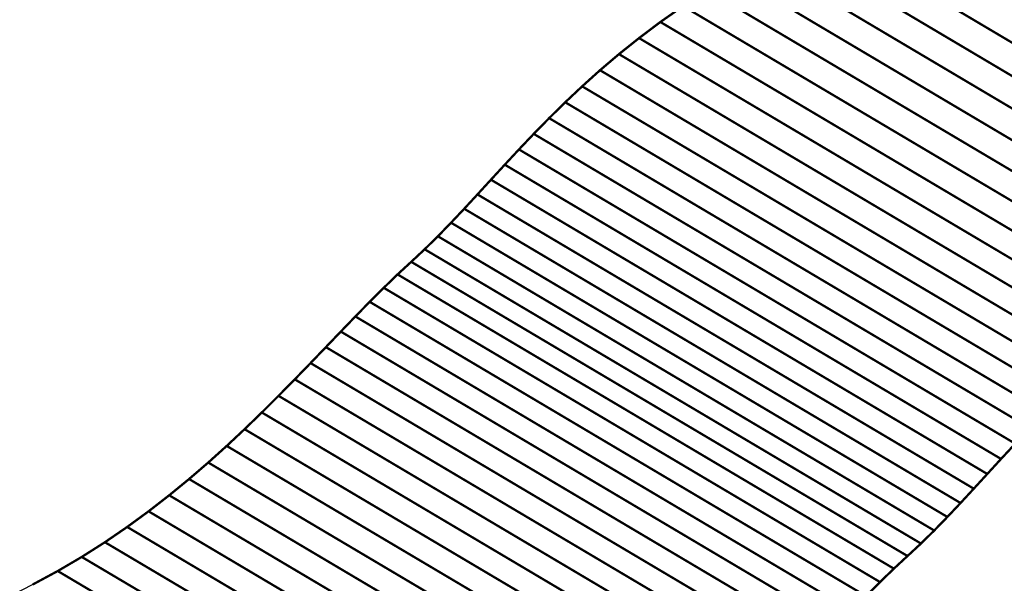
# Model space of a CAD drawing. Extents: x -2.27 to 2.53, y -1.25 to 3.12.
# Drawn here: x -1.14 to 0.14, y -0.53 to 0.2 of the extents above; entities that cross this region are included whole.
import ezdxf

# ---------------------------------------------------------------- set-up
doc = ezdxf.new("R2010")
doc.units = 0
doc.header["$MEASUREMENT"] = 0

msp = doc.modelspace()

# ---------------------------------------------------------------- linework, layer by layer
at = {"color": 254}
for points in [[(0.5455, -0.0598, 0.003, 0.003, 0), (-0.0992, 0.3221, 0.003, 0.003, 0)], [(-0.0992, 0.3221, 0.003, 0.003, 0), (0.5455, -0.0598, 0.003, 0.003, 0)], [(0.5455, -0.0598, 0.003, 0.003, 0), (-0.0992, 0.3221, 0.003, 0.003, 0)], [(-0.0992, 0.3221, 0.003, 0.003, 0), (0.5455, -0.0598, 0.003, 0.003, 0)], [(0.5051, -0.0791, 0.003, 0.003, 0), (-0.1395, 0.3027, 0.003, 0.003, 0)], [(-0.1395, 0.3027, 0.003, 0.003, 0), (0.5051, -0.0791, 0.003, 0.003, 0)], [(0.5051, -0.0791, 0.003, 0.003, 0), (-0.1395, 0.3027, 0.003, 0.003, 0)], [(-0.1395, 0.3027, 0.003, 0.003, 0), (0.5051, -0.0791, 0.003, 0.003, 0)], [(0.4673, -0.0988, 0.003, 0.003, 0), (-0.1774, 0.2831, 0.003, 0.003, 0)], [(-0.1774, 0.2831, 0.003, 0.003, 0), (0.4673, -0.0988, 0.003, 0.003, 0)], [(0.4673, -0.0988, 0.003, 0.003, 0), (-0.1774, 0.2831, 0.003, 0.003, 0)], [(-0.1774, 0.2831, 0.003, 0.003, 0), (0.4673, -0.0988, 0.003, 0.003, 0)], [(0.4317, -0.1188, 0.003, 0.003, 0), (-0.213, 0.263, 0.003, 0.003, 0)], [(-0.213, 0.263, 0.003, 0.003, 0), (0.4317, -0.1188, 0.003, 0.003, 0)], [(0.4317, -0.1188, 0.003, 0.003, 0), (-0.213, 0.263, 0.003, 0.003, 0)], [(-0.213, 0.263, 0.003, 0.003, 0), (0.4317, -0.1188, 0.003, 0.003, 0)], [(0.3983, -0.1391, 0.003, 0.003, 0), (-0.2464, 0.2428, 0.003, 0.003, 0)], [(-0.2464, 0.2428, 0.003, 0.003, 0), (0.3983, -0.1391, 0.003, 0.003, 0)], [(0.3983, -0.1391, 0.003, 0.003, 0), (-0.2464, 0.2428, 0.003, 0.003, 0)], [(-0.2464, 0.2428, 0.003, 0.003, 0), (0.3983, -0.1391, 0.003, 0.003, 0)], [(-0.2778, 0.2222, 0.003, 0.003, 0), (-0.3073, 0.2016, 0.003, 0.003, 0)], [(-0.2778, 0.2222, 0.003, 0.003, 0), (-0.3073, 0.2016, 0.003, 0.003, 0)], [(0.3669, -0.1596, 0.003, 0.003, 0), (-0.2778, 0.2222, 0.003, 0.003, 0)], [(-0.2778, 0.2222, 0.003, 0.003, 0), (0.3669, -0.1596, 0.003, 0.003, 0)], [(0.3669, -0.1596, 0.003, 0.003, 0), (-0.2778, 0.2222, 0.003, 0.003, 0)], [(-0.2778, 0.2222, 0.003, 0.003, 0), (0.3669, -0.1596, 0.003, 0.003, 0)], [(-0.3073, 0.2016, 0.003, 0.003, 0), (-0.335, 0.1807, 0.003, 0.003, 0)], [(-0.3073, 0.2016, 0.003, 0.003, 0), (-0.335, 0.1807, 0.003, 0.003, 0)], [(0.3374, -0.1803, 0.003, 0.003, 0), (-0.3073, 0.2016, 0.003, 0.003, 0)], [(-0.3073, 0.2016, 0.003, 0.003, 0), (0.3374, -0.1803, 0.003, 0.003, 0)], [(0.3374, -0.1803, 0.003, 0.003, 0), (-0.3073, 0.2016, 0.003, 0.003, 0)], [(-0.3073, 0.2016, 0.003, 0.003, 0), (0.3374, -0.1803, 0.003, 0.003, 0)], [(-0.335, 0.1807, 0.003, 0.003, 0), (-0.3611, 0.1599, 0.003, 0.003, 0)], [(-0.335, 0.1807, 0.003, 0.003, 0), (-0.3611, 0.1599, 0.003, 0.003, 0)], [(0.3097, -0.2011, 0.003, 0.003, 0), (-0.335, 0.1807, 0.003, 0.003, 0)], [(-0.335, 0.1807, 0.003, 0.003, 0), (0.3097, -0.2011, 0.003, 0.003, 0)], [(0.3097, -0.2011, 0.003, 0.003, 0), (-0.335, 0.1807, 0.003, 0.003, 0)], [(-0.335, 0.1807, 0.003, 0.003, 0), (0.3097, -0.2011, 0.003, 0.003, 0)], [(-0.3611, 0.1599, 0.003, 0.003, 0), (-0.3857, 0.139, 0.003, 0.003, 0)], [(-0.3611, 0.1599, 0.003, 0.003, 0), (-0.3857, 0.139, 0.003, 0.003, 0)], [(0.2836, -0.222, 0.003, 0.003, 0), (-0.3611, 0.1599, 0.003, 0.003, 0)], [(-0.3611, 0.1599, 0.003, 0.003, 0), (0.2836, -0.222, 0.003, 0.003, 0)], [(0.2836, -0.222, 0.003, 0.003, 0), (-0.3611, 0.1599, 0.003, 0.003, 0)], [(-0.3611, 0.1599, 0.003, 0.003, 0), (0.2836, -0.222, 0.003, 0.003, 0)], [(-0.3857, 0.139, 0.003, 0.003, 0), (-0.4089, 0.1181, 0.003, 0.003, 0)], [(-0.3857, 0.139, 0.003, 0.003, 0), (-0.4089, 0.1181, 0.003, 0.003, 0)], [(0.259, -0.2429, 0.003, 0.003, 0), (-0.3857, 0.139, 0.003, 0.003, 0)], [(-0.3857, 0.139, 0.003, 0.003, 0), (0.259, -0.2429, 0.003, 0.003, 0)], [(0.259, -0.2429, 0.003, 0.003, 0), (-0.3857, 0.139, 0.003, 0.003, 0)], [(-0.3857, 0.139, 0.003, 0.003, 0), (0.259, -0.2429, 0.003, 0.003, 0)], [(-0.4089, 0.1181, 0.003, 0.003, 0), (-0.4309, 0.0974, 0.003, 0.003, 0)], [(-0.4089, 0.1181, 0.003, 0.003, 0), (-0.4309, 0.0974, 0.003, 0.003, 0)], [(0.2358, -0.2637, 0.003, 0.003, 0), (-0.4089, 0.1181, 0.003, 0.003, 0)], [(-0.4089, 0.1181, 0.003, 0.003, 0), (0.2358, -0.2637, 0.003, 0.003, 0)], [(0.2358, -0.2637, 0.003, 0.003, 0), (-0.4089, 0.1181, 0.003, 0.003, 0)], [(-0.4089, 0.1181, 0.003, 0.003, 0), (0.2358, -0.2637, 0.003, 0.003, 0)], [(-0.4309, 0.0974, 0.003, 0.003, 0), (-0.4518, 0.0768, 0.003, 0.003, 0)], [(-0.4309, 0.0974, 0.003, 0.003, 0), (-0.4518, 0.0768, 0.003, 0.003, 0)], [(0.2138, -0.2845, 0.003, 0.003, 0), (-0.4309, 0.0974, 0.003, 0.003, 0)], [(-0.4309, 0.0974, 0.003, 0.003, 0), (0.2138, -0.2845, 0.003, 0.003, 0)], [(0.2138, -0.2845, 0.003, 0.003, 0), (-0.4309, 0.0974, 0.003, 0.003, 0)], [(-0.4309, 0.0974, 0.003, 0.003, 0), (0.2138, -0.2845, 0.003, 0.003, 0)], [(-0.4518, 0.0768, 0.003, 0.003, 0), (-0.4718, 0.0564, 0.003, 0.003, 0)], [(-0.4518, 0.0768, 0.003, 0.003, 0), (-0.4718, 0.0564, 0.003, 0.003, 0)], [(0.1928, -0.3051, 0.003, 0.003, 0), (-0.4518, 0.0768, 0.003, 0.003, 0)], [(-0.4518, 0.0768, 0.003, 0.003, 0), (0.1928, -0.3051, 0.003, 0.003, 0)], [(0.1928, -0.3051, 0.003, 0.003, 0), (-0.4518, 0.0768, 0.003, 0.003, 0)], [(-0.4518, 0.0768, 0.003, 0.003, 0), (0.1928, -0.3051, 0.003, 0.003, 0)], [(-0.4718, 0.0564, 0.003, 0.003, 0), (-0.491, 0.0362, 0.003, 0.003, 0)], [(-0.4718, 0.0564, 0.003, 0.003, 0), (-0.491, 0.0362, 0.003, 0.003, 0)], [(0.1729, -0.3255, 0.003, 0.003, 0), (-0.4718, 0.0564, 0.003, 0.003, 0)], [(-0.4718, 0.0564, 0.003, 0.003, 0), (0.1729, -0.3255, 0.003, 0.003, 0)], [(0.1729, -0.3255, 0.003, 0.003, 0), (-0.4718, 0.0564, 0.003, 0.003, 0)], [(-0.4718, 0.0564, 0.003, 0.003, 0), (0.1729, -0.3255, 0.003, 0.003, 0)], [(-0.491, 0.0362, 0.003, 0.003, 0), (-0.5094, 0.0164, 0.003, 0.003, 0)], [(-0.491, 0.0362, 0.003, 0.003, 0), (-0.5094, 0.0164, 0.003, 0.003, 0)], [(0.1537, -0.3457, 0.003, 0.003, 0), (-0.491, 0.0362, 0.003, 0.003, 0)], [(-0.491, 0.0362, 0.003, 0.003, 0), (0.1537, -0.3457, 0.003, 0.003, 0)], [(0.1537, -0.3457, 0.003, 0.003, 0), (-0.491, 0.0362, 0.003, 0.003, 0)], [(-0.491, 0.0362, 0.003, 0.003, 0), (0.1537, -0.3457, 0.003, 0.003, 0)], [(-0.5094, 0.0164, 0.003, 0.003, 0), (-0.5274, -0.0031, 0.003, 0.003, 0)], [(-0.5094, 0.0164, 0.003, 0.003, 0), (-0.5274, -0.0031, 0.003, 0.003, 0)], [(0.1352, -0.3655, 0.003, 0.003, 0), (-0.5094, 0.0164, 0.003, 0.003, 0)], [(-0.5094, 0.0164, 0.003, 0.003, 0), (0.1352, -0.3655, 0.003, 0.003, 0)], [(0.1352, -0.3655, 0.003, 0.003, 0), (-0.5094, 0.0164, 0.003, 0.003, 0)], [(-0.5094, 0.0164, 0.003, 0.003, 0), (0.1352, -0.3655, 0.003, 0.003, 0)], [(-0.5274, -0.0031, 0.003, 0.003, 0), (-0.5449, -0.0222, 0.003, 0.003, 0)], [(-0.5274, -0.0031, 0.003, 0.003, 0), (-0.5449, -0.0222, 0.003, 0.003, 0)], [(0.1173, -0.385, 0.003, 0.003, 0), (-0.5274, -0.0031, 0.003, 0.003, 0)], [(-0.5274, -0.0031, 0.003, 0.003, 0), (0.1173, -0.385, 0.003, 0.003, 0)], [(0.1173, -0.385, 0.003, 0.003, 0), (-0.5274, -0.0031, 0.003, 0.003, 0)], [(-0.5274, -0.0031, 0.003, 0.003, 0), (0.1173, -0.385, 0.003, 0.003, 0)], [(-0.5449, -0.0222, 0.003, 0.003, 0), (-0.5621, -0.0408, 0.003, 0.003, 0)], [(-0.5449, -0.0222, 0.003, 0.003, 0), (-0.5621, -0.0408, 0.003, 0.003, 0)], [(0.0998, -0.4041, 0.003, 0.003, 0), (-0.5449, -0.0222, 0.003, 0.003, 0)], [(-0.5449, -0.0222, 0.003, 0.003, 0), (0.0998, -0.4041, 0.003, 0.003, 0)], [(0.0998, -0.4041, 0.003, 0.003, 0), (-0.5449, -0.0222, 0.003, 0.003, 0)], [(-0.5449, -0.0222, 0.003, 0.003, 0), (0.0998, -0.4041, 0.003, 0.003, 0)], [(-0.5621, -0.0408, 0.003, 0.003, 0), (-0.5792, -0.0589, 0.003, 0.003, 0)], [(-0.5621, -0.0408, 0.003, 0.003, 0), (-0.5792, -0.0589, 0.003, 0.003, 0)], [(0.0826, -0.4227, 0.003, 0.003, 0), (-0.5621, -0.0408, 0.003, 0.003, 0)], [(-0.5621, -0.0408, 0.003, 0.003, 0), (0.0826, -0.4227, 0.003, 0.003, 0)], [(0.0826, -0.4227, 0.003, 0.003, 0), (-0.5621, -0.0408, 0.003, 0.003, 0)], [(-0.5621, -0.0408, 0.003, 0.003, 0), (0.0826, -0.4227, 0.003, 0.003, 0)], [(-0.5792, -0.0589, 0.003, 0.003, 0), (-0.5963, -0.0765, 0.003, 0.003, 0)], [(-0.5792, -0.0589, 0.003, 0.003, 0), (-0.5963, -0.0765, 0.003, 0.003, 0)], [(0.0655, -0.4408, 0.003, 0.003, 0), (-0.5792, -0.0589, 0.003, 0.003, 0)], [(-0.5792, -0.0589, 0.003, 0.003, 0), (0.0655, -0.4408, 0.003, 0.003, 0)], [(0.0655, -0.4408, 0.003, 0.003, 0), (-0.5792, -0.0589, 0.003, 0.003, 0)], [(-0.5792, -0.0589, 0.003, 0.003, 0), (0.0655, -0.4408, 0.003, 0.003, 0)], [(-0.5963, -0.0765, 0.003, 0.003, 0), (-0.6135, -0.0934, 0.003, 0.003, 0)], [(-0.5963, -0.0765, 0.003, 0.003, 0), (-0.6135, -0.0934, 0.003, 0.003, 0)], [(0.0484, -0.4584, 0.003, 0.003, 0), (-0.5963, -0.0765, 0.003, 0.003, 0)], [(-0.5963, -0.0765, 0.003, 0.003, 0), (0.0484, -0.4584, 0.003, 0.003, 0)], [(0.0484, -0.4584, 0.003, 0.003, 0), (-0.5963, -0.0765, 0.003, 0.003, 0)], [(-0.5963, -0.0765, 0.003, 0.003, 0), (0.0484, -0.4584, 0.003, 0.003, 0)], [(-0.6135, -0.0934, 0.003, 0.003, 0), (-0.6309, -0.1097, 0.003, 0.003, 0)], [(-0.6135, -0.0934, 0.003, 0.003, 0), (-0.6309, -0.1097, 0.003, 0.003, 0)], [(0.0312, -0.4753, 0.003, 0.003, 0), (-0.6135, -0.0934, 0.003, 0.003, 0)], [(-0.6135, -0.0934, 0.003, 0.003, 0), (0.0312, -0.4753, 0.003, 0.003, 0)], [(0.0312, -0.4753, 0.003, 0.003, 0), (-0.6135, -0.0934, 0.003, 0.003, 0)], [(-0.6135, -0.0934, 0.003, 0.003, 0), (0.0312, -0.4753, 0.003, 0.003, 0)], [(-0.6309, -0.1097, 0.003, 0.003, 0), (-0.6487, -0.126, 0.003, 0.003, 0)], [(-0.6309, -0.1097, 0.003, 0.003, 0), (-0.6487, -0.126, 0.003, 0.003, 0)], [(0.0137, -0.4915, 0.003, 0.003, 0), (-0.6309, -0.1097, 0.003, 0.003, 0)], [(-0.6309, -0.1097, 0.003, 0.003, 0), (0.0137, -0.4915, 0.003, 0.003, 0)], [(0.0137, -0.4915, 0.003, 0.003, 0), (-0.6309, -0.1097, 0.003, 0.003, 0)], [(-0.6309, -0.1097, 0.003, 0.003, 0), (0.0137, -0.4915, 0.003, 0.003, 0)], [(-0.6487, -0.126, 0.003, 0.003, 0), (-0.6666, -0.1434, 0.003, 0.003, 0)], [(-0.6487, -0.126, 0.003, 0.003, 0), (-0.6666, -0.1434, 0.003, 0.003, 0)], [(-0.004, -0.5079, 0.003, 0.003, 0), (-0.6487, -0.126, 0.003, 0.003, 0)], [(-0.6487, -0.126, 0.003, 0.003, 0), (-0.004, -0.5079, 0.003, 0.003, 0)], [(-0.004, -0.5079, 0.003, 0.003, 0), (-0.6487, -0.126, 0.003, 0.003, 0)], [(-0.6487, -0.126, 0.003, 0.003, 0), (-0.004, -0.5079, 0.003, 0.003, 0)], [(-0.6666, -0.1434, 0.003, 0.003, 0), (-0.6849, -0.1616, 0.003, 0.003, 0)], [(-0.6666, -0.1434, 0.003, 0.003, 0), (-0.6849, -0.1616, 0.003, 0.003, 0)], [(-0.022, -0.5253, 0.003, 0.003, 0), (-0.6666, -0.1434, 0.003, 0.003, 0)], [(-0.6666, -0.1434, 0.003, 0.003, 0), (-0.022, -0.5253, 0.003, 0.003, 0)], [(-0.022, -0.5253, 0.003, 0.003, 0), (-0.6666, -0.1434, 0.003, 0.003, 0)], [(-0.6666, -0.1434, 0.003, 0.003, 0), (-0.022, -0.5253, 0.003, 0.003, 0)], [(-0.6849, -0.1616, 0.003, 0.003, 0), (-0.7035, -0.1806, 0.003, 0.003, 0)], [(-0.6849, -0.1616, 0.003, 0.003, 0), (-0.7035, -0.1806, 0.003, 0.003, 0)], [(-0.0402, -0.5435, 0.003, 0.003, 0), (-0.6849, -0.1616, 0.003, 0.003, 0)], [(-0.6849, -0.1616, 0.003, 0.003, 0), (-0.0402, -0.5435, 0.003, 0.003, 0)], [(-0.0402, -0.5435, 0.003, 0.003, 0), (-0.6849, -0.1616, 0.003, 0.003, 0)], [(-0.6849, -0.1616, 0.003, 0.003, 0), (-0.0402, -0.5435, 0.003, 0.003, 0)], [(-0.7035, -0.1806, 0.003, 0.003, 0), (-0.7224, -0.2002, 0.003, 0.003, 0)], [(-0.7035, -0.1806, 0.003, 0.003, 0), (-0.7224, -0.2002, 0.003, 0.003, 0)], [(-0.0588, -0.5625, 0.003, 0.003, 0), (-0.7035, -0.1806, 0.003, 0.003, 0)], [(-0.7035, -0.1806, 0.003, 0.003, 0), (-0.0588, -0.5625, 0.003, 0.003, 0)], [(-0.0588, -0.5625, 0.003, 0.003, 0), (-0.7035, -0.1806, 0.003, 0.003, 0)], [(-0.7035, -0.1806, 0.003, 0.003, 0), (-0.0588, -0.5625, 0.003, 0.003, 0)], [(-0.7224, -0.2002, 0.003, 0.003, 0), (-0.7418, -0.2204, 0.003, 0.003, 0)], [(-0.7224, -0.2002, 0.003, 0.003, 0), (-0.7418, -0.2204, 0.003, 0.003, 0)], [(-0.0778, -0.5821, 0.003, 0.003, 0), (-0.7224, -0.2002, 0.003, 0.003, 0)], [(-0.7224, -0.2002, 0.003, 0.003, 0), (-0.0778, -0.5821, 0.003, 0.003, 0)], [(-0.0778, -0.5821, 0.003, 0.003, 0), (-0.7224, -0.2002, 0.003, 0.003, 0)], [(-0.7224, -0.2002, 0.003, 0.003, 0), (-0.0778, -0.5821, 0.003, 0.003, 0)], [(-0.7418, -0.2204, 0.003, 0.003, 0), (-0.7617, -0.2411, 0.003, 0.003, 0)], [(-0.7418, -0.2204, 0.003, 0.003, 0), (-0.7617, -0.2411, 0.003, 0.003, 0)], [(-0.0972, -0.6023, 0.003, 0.003, 0), (-0.7418, -0.2204, 0.003, 0.003, 0)], [(-0.7418, -0.2204, 0.003, 0.003, 0), (-0.0972, -0.6023, 0.003, 0.003, 0)], [(-0.0972, -0.6023, 0.003, 0.003, 0), (-0.7418, -0.2204, 0.003, 0.003, 0)], [(-0.7418, -0.2204, 0.003, 0.003, 0), (-0.0972, -0.6023, 0.003, 0.003, 0)], [(-0.7617, -0.2411, 0.003, 0.003, 0), (-0.7822, -0.2622, 0.003, 0.003, 0)], [(-0.7617, -0.2411, 0.003, 0.003, 0), (-0.7822, -0.2622, 0.003, 0.003, 0)], [(-0.1171, -0.623, 0.003, 0.003, 0), (-0.7617, -0.2411, 0.003, 0.003, 0)], [(-0.7617, -0.2411, 0.003, 0.003, 0), (-0.1171, -0.623, 0.003, 0.003, 0)], [(-0.1171, -0.623, 0.003, 0.003, 0), (-0.7617, -0.2411, 0.003, 0.003, 0)], [(-0.7617, -0.2411, 0.003, 0.003, 0), (-0.1171, -0.623, 0.003, 0.003, 0)], [(-0.7822, -0.2622, 0.003, 0.003, 0), (-0.8033, -0.2836, 0.003, 0.003, 0)], [(-0.7822, -0.2622, 0.003, 0.003, 0), (-0.8033, -0.2836, 0.003, 0.003, 0)], [(-0.1375, -0.6441, 0.003, 0.003, 0), (-0.7822, -0.2622, 0.003, 0.003, 0)], [(-0.7822, -0.2622, 0.003, 0.003, 0), (-0.1375, -0.6441, 0.003, 0.003, 0)], [(-0.1375, -0.6441, 0.003, 0.003, 0), (-0.7822, -0.2622, 0.003, 0.003, 0)], [(-0.7822, -0.2622, 0.003, 0.003, 0), (-0.1375, -0.6441, 0.003, 0.003, 0)], [(-0.8033, -0.2836, 0.003, 0.003, 0), (-0.825, -0.3052, 0.003, 0.003, 0)], [(-0.8033, -0.2836, 0.003, 0.003, 0), (-0.825, -0.3052, 0.003, 0.003, 0)], [(-0.1586, -0.6655, 0.003, 0.003, 0), (-0.8033, -0.2836, 0.003, 0.003, 0)], [(-0.8033, -0.2836, 0.003, 0.003, 0), (-0.1586, -0.6655, 0.003, 0.003, 0)], [(-0.1586, -0.6655, 0.003, 0.003, 0), (-0.8033, -0.2836, 0.003, 0.003, 0)], [(-0.8033, -0.2836, 0.003, 0.003, 0), (-0.1586, -0.6655, 0.003, 0.003, 0)], [(-0.825, -0.3052, 0.003, 0.003, 0), (-0.8474, -0.3269, 0.003, 0.003, 0)], [(-0.825, -0.3052, 0.003, 0.003, 0), (-0.8474, -0.3269, 0.003, 0.003, 0)], [(-0.1803, -0.6871, 0.003, 0.003, 0), (-0.825, -0.3052, 0.003, 0.003, 0)], [(-0.825, -0.3052, 0.003, 0.003, 0), (-0.1803, -0.6871, 0.003, 0.003, 0)], [(-0.1803, -0.6871, 0.003, 0.003, 0), (-0.825, -0.3052, 0.003, 0.003, 0)], [(-0.825, -0.3052, 0.003, 0.003, 0), (-0.1803, -0.6871, 0.003, 0.003, 0)], [(-0.8474, -0.3269, 0.003, 0.003, 0), (-0.8706, -0.3486, 0.003, 0.003, 0)], [(-0.8474, -0.3269, 0.003, 0.003, 0), (-0.8706, -0.3486, 0.003, 0.003, 0)], [(-0.2027, -0.7087, 0.003, 0.003, 0), (-0.8474, -0.3269, 0.003, 0.003, 0)], [(-0.8474, -0.3269, 0.003, 0.003, 0), (-0.2027, -0.7087, 0.003, 0.003, 0)], [(-0.2027, -0.7087, 0.003, 0.003, 0), (-0.8474, -0.3269, 0.003, 0.003, 0)], [(-0.8474, -0.3269, 0.003, 0.003, 0), (-0.2027, -0.7087, 0.003, 0.003, 0)], [(0.1352, -0.3655, 0.003, 0.003, 0), (0.1537, -0.3457, 0.003, 0.003, 0)], [(0.1352, -0.3655, 0.003, 0.003, 0), (0.1537, -0.3457, 0.003, 0.003, 0)], [(-0.8706, -0.3486, 0.003, 0.003, 0), (-0.8946, -0.3702, 0.003, 0.003, 0)], [(-0.8706, -0.3486, 0.003, 0.003, 0), (-0.8946, -0.3702, 0.003, 0.003, 0)], [(-0.2259, -0.7304, 0.003, 0.003, 0), (-0.8706, -0.3486, 0.003, 0.003, 0)], [(-0.8706, -0.3486, 0.003, 0.003, 0), (-0.2259, -0.7304, 0.003, 0.003, 0)], [(-0.2259, -0.7304, 0.003, 0.003, 0), (-0.8706, -0.3486, 0.003, 0.003, 0)], [(-0.8706, -0.3486, 0.003, 0.003, 0), (-0.2259, -0.7304, 0.003, 0.003, 0)], [(-0.8946, -0.3702, 0.003, 0.003, 0), (-0.9195, -0.3916, 0.003, 0.003, 0)], [(-0.8946, -0.3702, 0.003, 0.003, 0), (-0.9195, -0.3916, 0.003, 0.003, 0)], [(-0.2499, -0.752, 0.003, 0.003, 0), (-0.8946, -0.3702, 0.003, 0.003, 0)], [(-0.8946, -0.3702, 0.003, 0.003, 0), (-0.2499, -0.752, 0.003, 0.003, 0)], [(-0.2499, -0.752, 0.003, 0.003, 0), (-0.8946, -0.3702, 0.003, 0.003, 0)], [(-0.8946, -0.3702, 0.003, 0.003, 0), (-0.2499, -0.752, 0.003, 0.003, 0)], [(0.1173, -0.385, 0.003, 0.003, 0), (0.1352, -0.3655, 0.003, 0.003, 0)], [(0.1173, -0.385, 0.003, 0.003, 0), (0.1352, -0.3655, 0.003, 0.003, 0)], [(0.0998, -0.4041, 0.003, 0.003, 0), (0.1173, -0.385, 0.003, 0.003, 0)], [(0.0998, -0.4041, 0.003, 0.003, 0), (0.1173, -0.385, 0.003, 0.003, 0)], [(-0.9195, -0.3916, 0.003, 0.003, 0), (-0.9453, -0.4127, 0.003, 0.003, 0)], [(-0.9195, -0.3916, 0.003, 0.003, 0), (-0.9453, -0.4127, 0.003, 0.003, 0)], [(-0.2748, -0.7735, 0.003, 0.003, 0), (-0.9195, -0.3916, 0.003, 0.003, 0)], [(-0.9195, -0.3916, 0.003, 0.003, 0), (-0.2748, -0.7735, 0.003, 0.003, 0)], [(-0.2748, -0.7735, 0.003, 0.003, 0), (-0.9195, -0.3916, 0.003, 0.003, 0)], [(-0.9195, -0.3916, 0.003, 0.003, 0), (-0.2748, -0.7735, 0.003, 0.003, 0)], [(0.0826, -0.4227, 0.003, 0.003, 0), (0.0998, -0.4041, 0.003, 0.003, 0)], [(0.0826, -0.4227, 0.003, 0.003, 0), (0.0998, -0.4041, 0.003, 0.003, 0)], [(-0.9453, -0.4127, 0.003, 0.003, 0), (-0.9721, -0.4335, 0.003, 0.003, 0)], [(-0.9453, -0.4127, 0.003, 0.003, 0), (-0.9721, -0.4335, 0.003, 0.003, 0)], [(-0.3006, -0.7946, 0.003, 0.003, 0), (-0.9453, -0.4127, 0.003, 0.003, 0)], [(-0.9453, -0.4127, 0.003, 0.003, 0), (-0.3006, -0.7946, 0.003, 0.003, 0)], [(-0.3006, -0.7946, 0.003, 0.003, 0), (-0.9453, -0.4127, 0.003, 0.003, 0)], [(-0.9453, -0.4127, 0.003, 0.003, 0), (-0.3006, -0.7946, 0.003, 0.003, 0)], [(0.0655, -0.4408, 0.003, 0.003, 0), (0.0826, -0.4227, 0.003, 0.003, 0)], [(0.0655, -0.4408, 0.003, 0.003, 0), (0.0826, -0.4227, 0.003, 0.003, 0)], [(-0.9721, -0.4335, 0.003, 0.003, 0), (-0.9999, -0.4538, 0.003, 0.003, 0)], [(-0.9721, -0.4335, 0.003, 0.003, 0), (-0.9999, -0.4538, 0.003, 0.003, 0)], [(-0.3274, -0.8154, 0.003, 0.003, 0), (-0.9721, -0.4335, 0.003, 0.003, 0)], [(-0.9721, -0.4335, 0.003, 0.003, 0), (-0.3274, -0.8154, 0.003, 0.003, 0)], [(-0.3274, -0.8154, 0.003, 0.003, 0), (-0.9721, -0.4335, 0.003, 0.003, 0)], [(-0.9721, -0.4335, 0.003, 0.003, 0), (-0.3274, -0.8154, 0.003, 0.003, 0)], [(0.0484, -0.4584, 0.003, 0.003, 0), (0.0655, -0.4408, 0.003, 0.003, 0)], [(0.0484, -0.4584, 0.003, 0.003, 0), (0.0655, -0.4408, 0.003, 0.003, 0)], [(-0.9999, -0.4538, 0.003, 0.003, 0), (-1.0288, -0.4736, 0.003, 0.003, 0)], [(-0.9999, -0.4538, 0.003, 0.003, 0), (-1.0288, -0.4736, 0.003, 0.003, 0)], [(-0.3552, -0.8357, 0.003, 0.003, 0), (-0.9999, -0.4538, 0.003, 0.003, 0)], [(-0.9999, -0.4538, 0.003, 0.003, 0), (-0.3552, -0.8357, 0.003, 0.003, 0)], [(-0.3552, -0.8357, 0.003, 0.003, 0), (-0.9999, -0.4538, 0.003, 0.003, 0)], [(-0.9999, -0.4538, 0.003, 0.003, 0), (-0.3552, -0.8357, 0.003, 0.003, 0)], [(0.0312, -0.4753, 0.003, 0.003, 0), (0.0484, -0.4584, 0.003, 0.003, 0)], [(0.0312, -0.4753, 0.003, 0.003, 0), (0.0484, -0.4584, 0.003, 0.003, 0)], [(-1.0288, -0.4736, 0.003, 0.003, 0), (-1.0589, -0.4927, 0.003, 0.003, 0)], [(-1.0288, -0.4736, 0.003, 0.003, 0), (-1.0589, -0.4927, 0.003, 0.003, 0)], [(-0.3841, -0.8554, 0.003, 0.003, 0), (-1.0288, -0.4736, 0.003, 0.003, 0)], [(-1.0288, -0.4736, 0.003, 0.003, 0), (-0.3841, -0.8554, 0.003, 0.003, 0)], [(-0.3841, -0.8554, 0.003, 0.003, 0), (-1.0288, -0.4736, 0.003, 0.003, 0)], [(-1.0288, -0.4736, 0.003, 0.003, 0), (-0.3841, -0.8554, 0.003, 0.003, 0)], [(0.0137, -0.4915, 0.003, 0.003, 0), (0.0312, -0.4753, 0.003, 0.003, 0)], [(0.0137, -0.4915, 0.003, 0.003, 0), (0.0312, -0.4753, 0.003, 0.003, 0)], [(-1.0589, -0.4927, 0.003, 0.003, 0), (-1.0901, -0.511, 0.003, 0.003, 0)], [(-1.0589, -0.4927, 0.003, 0.003, 0), (-1.0901, -0.511, 0.003, 0.003, 0)], [(-0.4142, -0.8745, 0.003, 0.003, 0), (-1.0589, -0.4927, 0.003, 0.003, 0)], [(-1.0589, -0.4927, 0.003, 0.003, 0), (-0.4142, -0.8745, 0.003, 0.003, 0)], [(-0.4142, -0.8745, 0.003, 0.003, 0), (-1.0589, -0.4927, 0.003, 0.003, 0)], [(-1.0589, -0.4927, 0.003, 0.003, 0), (-0.4142, -0.8745, 0.003, 0.003, 0)], [(-0.004, -0.5079, 0.003, 0.003, 0), (0.0137, -0.4915, 0.003, 0.003, 0)], [(-0.004, -0.5079, 0.003, 0.003, 0), (0.0137, -0.4915, 0.003, 0.003, 0)], [(-1.0901, -0.511, 0.003, 0.003, 0), (-1.1226, -0.5285, 0.003, 0.003, 0)], [(-1.0901, -0.511, 0.003, 0.003, 0), (-1.1226, -0.5285, 0.003, 0.003, 0)], [(-0.4454, -0.8929, 0.003, 0.003, 0), (-1.0901, -0.511, 0.003, 0.003, 0)], [(-1.0901, -0.511, 0.003, 0.003, 0), (-0.4454, -0.8929, 0.003, 0.003, 0)], [(-0.4454, -0.8929, 0.003, 0.003, 0), (-1.0901, -0.511, 0.003, 0.003, 0)], [(-1.0901, -0.511, 0.003, 0.003, 0), (-0.4454, -0.8929, 0.003, 0.003, 0)], [(-0.022, -0.5253, 0.003, 0.003, 0), (-0.004, -0.5079, 0.003, 0.003, 0)], [(-0.022, -0.5253, 0.003, 0.003, 0), (-0.004, -0.5079, 0.003, 0.003, 0)], [(-0.0402, -0.5435, 0.003, 0.003, 0), (-0.022, -0.5253, 0.003, 0.003, 0)], [(-0.0402, -0.5435, 0.003, 0.003, 0), (-0.022, -0.5253, 0.003, 0.003, 0)]]:
    msp.add_lwpolyline(points, format="xyseb", dxfattribs=at)
at = {"color": 0}
for points in [[(-0.2778, 0.2222, 0.003, 0.003, 0), (-0.3073, 0.2016, 0.003, 0.003, 0)], [(-0.2778, 0.2222, 0.003, 0.003, 0), (-0.3073, 0.2016, 0.003, 0.003, 0)], [(-0.3073, 0.2016, 0.003, 0.003, 0), (-0.335, 0.1807, 0.003, 0.003, 0)], [(-0.3073, 0.2016, 0.003, 0.003, 0), (-0.335, 0.1807, 0.003, 0.003, 0)], [(-0.335, 0.1807, 0.003, 0.003, 0), (-0.3611, 0.1599, 0.003, 0.003, 0)], [(-0.335, 0.1807, 0.003, 0.003, 0), (-0.3611, 0.1599, 0.003, 0.003, 0)], [(-0.3611, 0.1599, 0.003, 0.003, 0), (-0.3857, 0.139, 0.003, 0.003, 0)], [(-0.3611, 0.1599, 0.003, 0.003, 0), (-0.3857, 0.139, 0.003, 0.003, 0)], [(-0.3857, 0.139, 0.003, 0.003, 0), (-0.4089, 0.1181, 0.003, 0.003, 0)], [(-0.3857, 0.139, 0.003, 0.003, 0), (-0.4089, 0.1181, 0.003, 0.003, 0)], [(-0.4089, 0.1181, 0.003, 0.003, 0), (-0.4309, 0.0974, 0.003, 0.003, 0)], [(-0.4089, 0.1181, 0.003, 0.003, 0), (-0.4309, 0.0974, 0.003, 0.003, 0)], [(-0.4309, 0.0974, 0.003, 0.003, 0), (-0.4518, 0.0768, 0.003, 0.003, 0)], [(-0.4309, 0.0974, 0.003, 0.003, 0), (-0.4518, 0.0768, 0.003, 0.003, 0)], [(-0.4518, 0.0768, 0.003, 0.003, 0), (-0.4718, 0.0564, 0.003, 0.003, 0)], [(-0.4518, 0.0768, 0.003, 0.003, 0), (-0.4718, 0.0564, 0.003, 0.003, 0)], [(-0.4718, 0.0564, 0.003, 0.003, 0), (-0.491, 0.0362, 0.003, 0.003, 0)], [(-0.4718, 0.0564, 0.003, 0.003, 0), (-0.491, 0.0362, 0.003, 0.003, 0)], [(-0.491, 0.0362, 0.003, 0.003, 0), (-0.5094, 0.0164, 0.003, 0.003, 0)], [(-0.491, 0.0362, 0.003, 0.003, 0), (-0.5094, 0.0164, 0.003, 0.003, 0)], [(-0.5094, 0.0164, 0.003, 0.003, 0), (-0.5274, -0.0031, 0.003, 0.003, 0)], [(-0.5094, 0.0164, 0.003, 0.003, 0), (-0.5274, -0.0031, 0.003, 0.003, 0)], [(-0.5274, -0.0031, 0.003, 0.003, 0), (-0.5449, -0.0222, 0.003, 0.003, 0)], [(-0.5274, -0.0031, 0.003, 0.003, 0), (-0.5449, -0.0222, 0.003, 0.003, 0)], [(-0.5449, -0.0222, 0.003, 0.003, 0), (-0.5621, -0.0408, 0.003, 0.003, 0)], [(-0.5449, -0.0222, 0.003, 0.003, 0), (-0.5621, -0.0408, 0.003, 0.003, 0)], [(-0.5621, -0.0408, 0.003, 0.003, 0), (-0.5792, -0.0589, 0.003, 0.003, 0)], [(-0.5621, -0.0408, 0.003, 0.003, 0), (-0.5792, -0.0589, 0.003, 0.003, 0)], [(-0.5792, -0.0589, 0.003, 0.003, 0), (-0.5963, -0.0765, 0.003, 0.003, 0)], [(-0.5792, -0.0589, 0.003, 0.003, 0), (-0.5963, -0.0765, 0.003, 0.003, 0)], [(-0.5963, -0.0765, 0.003, 0.003, 0), (-0.6135, -0.0934, 0.003, 0.003, 0)], [(-0.5963, -0.0765, 0.003, 0.003, 0), (-0.6135, -0.0934, 0.003, 0.003, 0)], [(-0.6135, -0.0934, 0.003, 0.003, 0), (-0.6309, -0.1097, 0.003, 0.003, 0)], [(-0.6135, -0.0934, 0.003, 0.003, 0), (-0.6309, -0.1097, 0.003, 0.003, 0)], [(-0.6309, -0.1097, 0.003, 0.003, 0), (-0.6487, -0.126, 0.003, 0.003, 0)], [(-0.6309, -0.1097, 0.003, 0.003, 0), (-0.6487, -0.126, 0.003, 0.003, 0)], [(-0.6487, -0.126, 0.003, 0.003, 0), (-0.6666, -0.1434, 0.003, 0.003, 0)], [(-0.6487, -0.126, 0.003, 0.003, 0), (-0.6666, -0.1434, 0.003, 0.003, 0)], [(-0.6666, -0.1434, 0.003, 0.003, 0), (-0.6849, -0.1616, 0.003, 0.003, 0)], [(-0.6666, -0.1434, 0.003, 0.003, 0), (-0.6849, -0.1616, 0.003, 0.003, 0)], [(-0.6849, -0.1616, 0.003, 0.003, 0), (-0.7035, -0.1806, 0.003, 0.003, 0)], [(-0.6849, -0.1616, 0.003, 0.003, 0), (-0.7035, -0.1806, 0.003, 0.003, 0)], [(-0.7035, -0.1806, 0.003, 0.003, 0), (-0.7224, -0.2002, 0.003, 0.003, 0)], [(-0.7035, -0.1806, 0.003, 0.003, 0), (-0.7224, -0.2002, 0.003, 0.003, 0)], [(-0.7224, -0.2002, 0.003, 0.003, 0), (-0.7418, -0.2204, 0.003, 0.003, 0)], [(-0.7224, -0.2002, 0.003, 0.003, 0), (-0.7418, -0.2204, 0.003, 0.003, 0)], [(-0.7418, -0.2204, 0.003, 0.003, 0), (-0.7617, -0.2411, 0.003, 0.003, 0)], [(-0.7418, -0.2204, 0.003, 0.003, 0), (-0.7617, -0.2411, 0.003, 0.003, 0)], [(-0.7617, -0.2411, 0.003, 0.003, 0), (-0.7822, -0.2622, 0.003, 0.003, 0)], [(-0.7617, -0.2411, 0.003, 0.003, 0), (-0.7822, -0.2622, 0.003, 0.003, 0)], [(-0.7822, -0.2622, 0.003, 0.003, 0), (-0.8033, -0.2836, 0.003, 0.003, 0)], [(-0.7822, -0.2622, 0.003, 0.003, 0), (-0.8033, -0.2836, 0.003, 0.003, 0)], [(-0.8033, -0.2836, 0.003, 0.003, 0), (-0.825, -0.3052, 0.003, 0.003, 0)], [(-0.8033, -0.2836, 0.003, 0.003, 0), (-0.825, -0.3052, 0.003, 0.003, 0)], [(-0.825, -0.3052, 0.003, 0.003, 0), (-0.8474, -0.3269, 0.003, 0.003, 0)], [(-0.825, -0.3052, 0.003, 0.003, 0), (-0.8474, -0.3269, 0.003, 0.003, 0)], [(-0.8474, -0.3269, 0.003, 0.003, 0), (-0.8706, -0.3486, 0.003, 0.003, 0)], [(-0.8474, -0.3269, 0.003, 0.003, 0), (-0.8706, -0.3486, 0.003, 0.003, 0)], [(0.1352, -0.3655, 0.003, 0.003, 0), (0.1537, -0.3457, 0.003, 0.003, 0)], [(0.1352, -0.3655, 0.003, 0.003, 0), (0.1537, -0.3457, 0.003, 0.003, 0)], [(-0.8706, -0.3486, 0.003, 0.003, 0), (-0.8946, -0.3702, 0.003, 0.003, 0)], [(-0.8706, -0.3486, 0.003, 0.003, 0), (-0.8946, -0.3702, 0.003, 0.003, 0)], [(-0.8946, -0.3702, 0.003, 0.003, 0), (-0.9195, -0.3916, 0.003, 0.003, 0)], [(-0.8946, -0.3702, 0.003, 0.003, 0), (-0.9195, -0.3916, 0.003, 0.003, 0)], [(0.1173, -0.385, 0.003, 0.003, 0), (0.1352, -0.3655, 0.003, 0.003, 0)], [(0.1173, -0.385, 0.003, 0.003, 0), (0.1352, -0.3655, 0.003, 0.003, 0)], [(0.0998, -0.4041, 0.003, 0.003, 0), (0.1173, -0.385, 0.003, 0.003, 0)], [(0.0998, -0.4041, 0.003, 0.003, 0), (0.1173, -0.385, 0.003, 0.003, 0)], [(-0.9195, -0.3916, 0.003, 0.003, 0), (-0.9453, -0.4127, 0.003, 0.003, 0)], [(-0.9195, -0.3916, 0.003, 0.003, 0), (-0.9453, -0.4127, 0.003, 0.003, 0)], [(0.0826, -0.4227, 0.003, 0.003, 0), (0.0998, -0.4041, 0.003, 0.003, 0)], [(0.0826, -0.4227, 0.003, 0.003, 0), (0.0998, -0.4041, 0.003, 0.003, 0)], [(-0.9453, -0.4127, 0.003, 0.003, 0), (-0.9721, -0.4335, 0.003, 0.003, 0)], [(-0.9453, -0.4127, 0.003, 0.003, 0), (-0.9721, -0.4335, 0.003, 0.003, 0)], [(0.0655, -0.4408, 0.003, 0.003, 0), (0.0826, -0.4227, 0.003, 0.003, 0)], [(0.0655, -0.4408, 0.003, 0.003, 0), (0.0826, -0.4227, 0.003, 0.003, 0)], [(-0.9721, -0.4335, 0.003, 0.003, 0), (-0.9999, -0.4538, 0.003, 0.003, 0)], [(-0.9721, -0.4335, 0.003, 0.003, 0), (-0.9999, -0.4538, 0.003, 0.003, 0)], [(0.0484, -0.4584, 0.003, 0.003, 0), (0.0655, -0.4408, 0.003, 0.003, 0)], [(0.0484, -0.4584, 0.003, 0.003, 0), (0.0655, -0.4408, 0.003, 0.003, 0)], [(-0.9999, -0.4538, 0.003, 0.003, 0), (-1.0288, -0.4736, 0.003, 0.003, 0)], [(-0.9999, -0.4538, 0.003, 0.003, 0), (-1.0288, -0.4736, 0.003, 0.003, 0)], [(0.0312, -0.4753, 0.003, 0.003, 0), (0.0484, -0.4584, 0.003, 0.003, 0)], [(0.0312, -0.4753, 0.003, 0.003, 0), (0.0484, -0.4584, 0.003, 0.003, 0)], [(-1.0288, -0.4736, 0.003, 0.003, 0), (-1.0589, -0.4927, 0.003, 0.003, 0)], [(-1.0288, -0.4736, 0.003, 0.003, 0), (-1.0589, -0.4927, 0.003, 0.003, 0)], [(0.0137, -0.4915, 0.003, 0.003, 0), (0.0312, -0.4753, 0.003, 0.003, 0)], [(0.0137, -0.4915, 0.003, 0.003, 0), (0.0312, -0.4753, 0.003, 0.003, 0)], [(-1.0589, -0.4927, 0.003, 0.003, 0), (-1.0901, -0.511, 0.003, 0.003, 0)], [(-1.0589, -0.4927, 0.003, 0.003, 0), (-1.0901, -0.511, 0.003, 0.003, 0)], [(-0.004, -0.5079, 0.003, 0.003, 0), (0.0137, -0.4915, 0.003, 0.003, 0)], [(-0.004, -0.5079, 0.003, 0.003, 0), (0.0137, -0.4915, 0.003, 0.003, 0)], [(-1.0901, -0.511, 0.003, 0.003, 0), (-1.1226, -0.5285, 0.003, 0.003, 0)], [(-1.0901, -0.511, 0.003, 0.003, 0), (-1.1226, -0.5285, 0.003, 0.003, 0)], [(-0.022, -0.5253, 0.003, 0.003, 0), (-0.004, -0.5079, 0.003, 0.003, 0)], [(-0.022, -0.5253, 0.003, 0.003, 0), (-0.004, -0.5079, 0.003, 0.003, 0)], [(-0.0402, -0.5435, 0.003, 0.003, 0), (-0.022, -0.5253, 0.003, 0.003, 0)], [(-0.0402, -0.5435, 0.003, 0.003, 0), (-0.022, -0.5253, 0.003, 0.003, 0)]]:
    msp.add_lwpolyline(points, format="xyseb", dxfattribs=at)
at = {"color": 7}
msp.add_spline([(-1.578, -0.6385), (-1.4802, -0.6326), (-1.3896, -0.6196), (-1.3057, -0.6001), (-1.2281, -0.5751), (-1.1564, -0.5451), (-1.0901, -0.511), (-1.0288, -0.4736), (-0.9721, -0.4335), (-0.9195, -0.3916), (-0.8706, -0.3486), (-0.825, -0.3052), (-0.7822, -0.2622), (-0.7418, -0.2204), (-0.7035, -0.1806), (-0.6666, -0.1434), (-0.6309, -0.1097), (-0.5963, -0.0765), (-0.5621, -0.0408), (-0.5274, -0.0031), (-0.491, 0.0362), (-0.4518, 0.0768), (-0.4089, 0.1181), (-0.3611, 0.1599), (-0.3073, 0.2016), (-0.2464, 0.2428), (-0.1774, 0.2831), (-0.0992, 0.3221), (-0.0107, 0.3593), (0.0891, 0.3944), (0.2014, 0.4269), (0.3273, 0.4564)], degree=3, dxfattribs=at)

doc.saveas('drawing.dxf')
